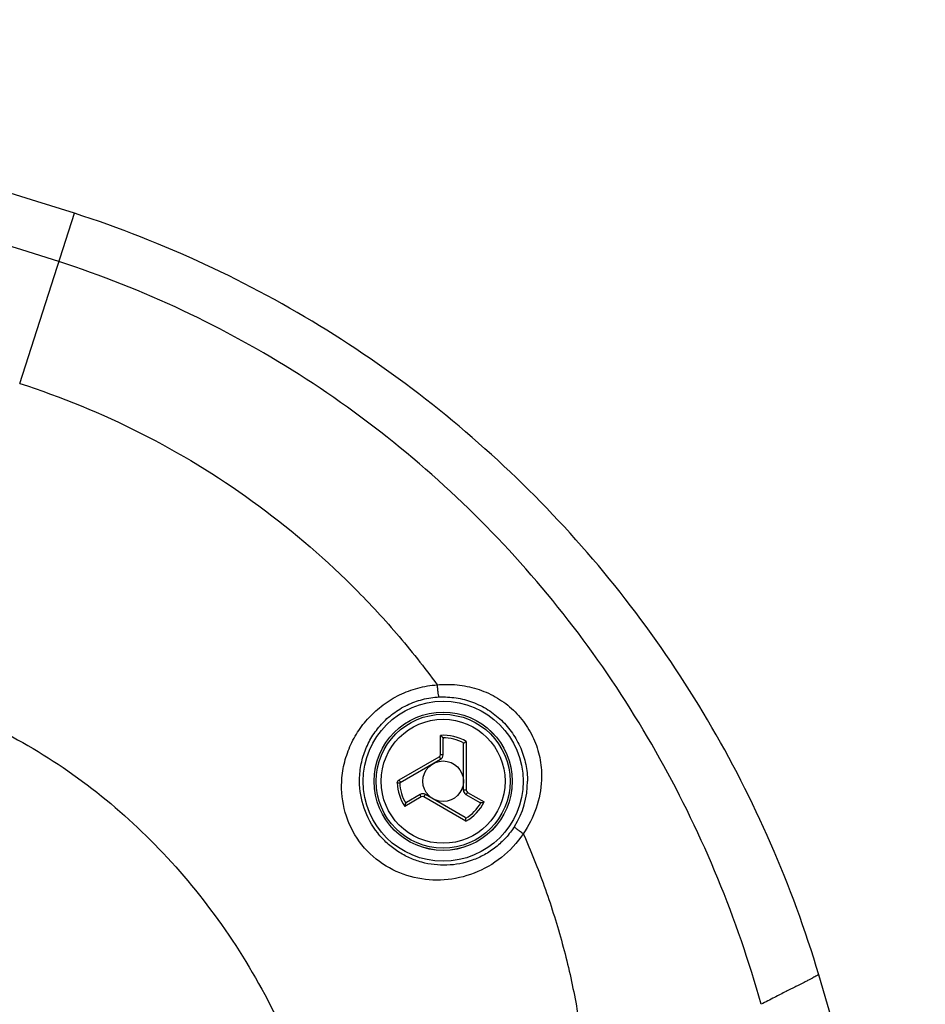
# Model space of a CAD drawing. Units: millimetres. Extents: x -141 to 140, y -125 to 148.
# Drawn here: x 10 to 46, y 109 to 148 of the extents above; entities that cross this region are included whole.
import ezdxf

# ---------------------------------------------------------------- set-up
doc = ezdxf.new("R2010")
doc.units = ezdxf.units.MM
doc.header["$LTSCALE"] = 30.734
doc.layers.get('0').update_dxf_attribs({"linetype": 'CONTINUOUS'})
for name, color, linetype in [('COPY_PUBLISH', 7, 'CONTINUOUS'), ('DRAFT', 7, 'CONTINUOUS'), ('RACCORDO', 7, 'CONTINUOUS')]:
    doc.layers.add(name, color=color, linetype=linetype)

msp = doc.modelspace()

# ---------------------------------------------------------------- linework, layer by layer
at = {"color": 250, "linetype": 'CONTINUOUS'}
for p, q in [((26.671, 118.847), (26.671, 119.599)), ((27.685, 119.355), (27.685, 117.441)), ((25.034, 117.843), (26.62, 118.759)), ((24.964, 117.726), (25.063, 117.729)), ((25.91, 117.177), (25.258, 116.801)), ((27.669, 116.22), (26.011, 117.177)), ((27.736, 117.353), (28.388, 116.977))]:
    msp.add_line(p, q, dxfattribs=at)
at = {"color": 7, "linetype": 'CONTINUOUS'}
for p, q in [((26.772, 118.832), (26.772, 119.466)), ((27.572, 117.446), (27.572, 119.251)), ((25.082, 117.74), (26.672, 118.658)), ((25.063, 117.729), (25.082, 117.74)), ((25.872, 117.273), (25.323, 116.956)), ((27.636, 116.37), (26.072, 117.273)), ((27.672, 117.273), (28.221, 116.956))]:
    msp.add_line(p, q, dxfattribs=at)
for radius in [2.723, 0.8]:
    msp.add_circle((26.772, 117.792), radius, dxfattribs=at)
at = {"color": 250, "linetype": 'CONTINUOUS'}
for radius in [2.721, 2.636, 2.442]:
    msp.add_circle((26.772, 117.792), radius, dxfattribs=at)
at = {"color": 7, "linetype": 'CONTINUOUS'}
for centre, radius, start, end in [((-36.228, -10.208), 157.983, 72.12984, 107.87016), ((26.572, 118.832), 0.2, 300, 360), ((25.972, 117.1), 0.2, 60, 120), ((27.772, 117.446), 0.2, 180, 240)]:
    msp.add_arc(centre, radius, start, end, dxfattribs=at)
at = {"color": 250, "linetype": 'CONTINUOUS'}
for centre, radius, start, end in [((26.772, 117.792), 1.81, 59.7023, 93.2134), ((26.772, 117.792), 1.71, 61.4247, 90.3977), ((26.569, 118.847), 0.101, 300.0045, 359.9955), ((26.772, 117.792), 1.81, 182.1073, 213.2134), ((26.772, 117.792), 1.71, 182.1073, 210.3977), ((25.961, 117.089), 0.101, 60.0044, 119.9956), ((27.787, 117.441), 0.101, 180.0045, 239.9955), ((26.772, 117.792), 1.71, 301.4247, 330.3977), ((26.772, 117.792), 1.81, 299.7023, 333.2134)]:
    msp.add_arc(centre, radius, start, end, dxfattribs=at)
at = {"color": 7, "linetype": 'CONTINUOUS'}
for points, knots in [([(6.172, 121.099), (7.352, 120.715), (9.653, 119.741), (12.825, 117.719), (15.67, 115.181), (18.142, 112.172), (20.199, 108.733), (21.518, 105.574), (22.328, 102.885), (22.979, 100.029), (23.25, 97.817), (23.336, 96.324)], [0, 0, 0, 0, 0.116286, 0.23293, 0.3512, 0.47214, 0.596646, 0.725545, 0.79194, 0.859749, 1, 1, 1, 1]), ([(26.76, 119.502), (26.755, 119.51), (26.742, 119.527), (26.712, 119.56), (26.688, 119.584), (26.671, 119.599)], [0, 0, 0, 0, 0.222012, 0.474403, 1, 1, 1, 1]), ([(26.76, 119.502), (26.764, 119.497), (26.77, 119.485), (26.772, 119.472), (26.772, 119.466)], [0, 0, 0, 0, 0.509328, 1, 1, 1, 1]), ([(27.572, 119.251), (27.572, 119.259), (27.574, 119.276), (27.584, 119.289), (27.59, 119.294)], [0, 0, 0, 0, 0.509989, 1, 1, 1, 1]), ([(27.685, 119.355), (27.668, 119.345), (27.635, 119.326), (27.604, 119.305), (27.59, 119.294)], [0, 0, 0, 0, 0.533674, 1, 1, 1, 1]), ([(25.297, 116.927), (25.293, 116.918), (25.285, 116.899), (25.272, 116.857), (25.263, 116.824), (25.258, 116.801)], [0, 0, 0, 0, 0.222012, 0.474403, 1, 1, 1, 1]), ([(25.297, 116.927), (25.3, 116.933), (25.307, 116.944), (25.318, 116.953), (25.323, 116.956)], [0, 0, 0, 0, 0.509328, 1, 1, 1, 1]), ([(28.259, 116.948), (28.252, 116.947), (28.239, 116.948), (28.227, 116.953), (28.221, 116.956)], [0, 0, 0, 0, 0.509328, 1, 1, 1, 1]), ([(28.259, 116.948), (28.269, 116.949), (28.289, 116.952), (28.333, 116.961), (28.366, 116.97), (28.388, 116.977)], [0, 0, 0, 0, 0.222012, 0.474403, 1, 1, 1, 1]), ([(27.636, 116.37), (27.643, 116.366), (27.656, 116.356), (27.663, 116.341), (27.664, 116.333)], [0, 0, 0, 0, 0.509989, 1, 1, 1, 1]), ([(27.669, 116.22), (27.669, 116.24), (27.669, 116.278), (27.666, 116.316), (27.664, 116.333)], [0, 0, 0, 0, 0.533674, 1, 1, 1, 1])]:
    msp.add_open_spline(points, degree=3, knots=knots, dxfattribs=at)
at = {"color": 250, "linetype": 'CONTINUOUS'}
for points, knots in [([(26.62, 118.759), (26.624, 118.753), (26.631, 118.741), (26.641, 118.723), (26.65, 118.706), (26.658, 118.691), (26.664, 118.678), (26.669, 118.669), (26.671, 118.664), (26.672, 118.661), (26.672, 118.66), (26.672, 118.659), (26.672, 118.658)], [0, 0, 0, 0, 0.186818, 0.370805, 0.543027, 0.696, 0.822966, 0.918152, 0.952511, 0.977518, 0.993121, 1, 1, 1, 1]), ([(26.671, 118.847), (26.684, 118.847), (26.708, 118.846), (26.739, 118.843), (26.76, 118.839), (26.769, 118.836), (26.772, 118.833), (26.772, 118.832)], [0, 0, 0, 0, 0.370873, 0.687812, 0.90418, 0.965993, 1, 1, 1, 1]), ([(24.964, 117.726), (24.963, 117.732), (24.964, 117.755), (24.973, 117.778), (24.982, 117.792)], [0, 0, 0, 0, 0.251967, 1, 1, 1, 1]), ([(24.982, 117.792), (24.985, 117.798), (24.999, 117.818), (25.018, 117.834), (25.034, 117.843)], [0, 0, 0, 0, 0.252283, 1, 1, 1, 1]), ([(25.034, 117.843), (25.04, 117.831), (25.051, 117.813), (25.066, 117.791), (25.077, 117.778), (25.087, 117.767), (25.095, 117.759), (25.102, 117.755), (25.107, 117.755), (25.109, 117.756)], [0, 0, 0, 0, 0.355387, 0.521062, 0.669208, 0.793905, 0.890572, 0.957511, 1, 1, 1, 1]), ([(25.91, 117.177), (25.903, 117.189), (25.892, 117.21), (25.879, 117.238), (25.872, 117.258), (25.87, 117.268), (25.871, 117.272), (25.872, 117.273)], [0, 0, 0, 0, 0.370873, 0.687812, 0.90418, 0.965993, 1, 1, 1, 1]), ([(26.011, 117.177), (26.015, 117.184), (26.022, 117.196), (26.032, 117.213), (26.042, 117.23), (26.051, 117.244), (26.059, 117.256), (26.065, 117.264), (26.068, 117.269), (26.07, 117.271), (26.071, 117.272), (26.072, 117.273), (26.072, 117.273)], [0, 0, 0, 0, 0.186818, 0.370805, 0.543027, 0.696, 0.822966, 0.918152, 0.952511, 0.977518, 0.993121, 1, 1, 1, 1]), ([(27.685, 117.441), (27.678, 117.441), (27.664, 117.441), (27.644, 117.441), (27.624, 117.441), (27.607, 117.442), (27.593, 117.443), (27.583, 117.444), (27.578, 117.444), (27.575, 117.445), (27.573, 117.445), (27.572, 117.446), (27.572, 117.446)], [0, 0, 0, 0, 0.186818, 0.370805, 0.543028, 0.696, 0.822966, 0.918152, 0.952511, 0.977518, 0.993121, 1, 1, 1, 1]), ([(27.736, 117.353), (27.73, 117.342), (27.717, 117.321), (27.699, 117.296), (27.685, 117.28), (27.677, 117.273), (27.673, 117.272), (27.672, 117.273)], [0, 0, 0, 0, 0.370873, 0.687812, 0.90418, 0.965993, 1, 1, 1, 1])]:
    msp.add_open_spline(points, degree=3, knots=knots, dxfattribs=at)
at = {"layer": 'COPY_PUBLISH', "color": 250, "linetype": 'CONTINUOUS'}
msp.add_line((10.092, 133.456), (12.251, 140.153), dxfattribs=at)
msp.add_arc((-36.228, -10.208), 155.982, 72.12984, 107.87016, dxfattribs=at)
at = {"layer": 'COPY_PUBLISH', "color": 7, "linetype": 'CONTINUOUS'}
msp.add_open_spline([(41.571, 110.167), (41.046, 111.93), (39.785, 115.376), (37.29, 120.254), (34.246, 124.763), (30.695, 128.859), (26.679, 132.502), (22.24, 135.647), (17.419, 138.251), (14.002, 139.588), (12.251, 140.153)], degree=3, knots=[0, 0, 0, 0, 0.126585, 0.251771, 0.376091, 0.5, 0.623909, 0.748229, 0.873415, 1, 1, 1, 1], dxfattribs=at)
at = {"layer": 'COPY_PUBLISH', "color": 250, "linetype": 'CONTINUOUS'}
for points, knots in [([(39.304, 109.011), (38.829, 110.691), (37.687, 114.002), (35.405, 118.731), (32.575, 123.154), (29.227, 127.2), (25.404, 130.801), (21.16, 133.896), (16.559, 136.428), (13.299, 137.713), (11.637, 138.249)], [0, 0, 0, 0, 0.125015, 0.250018, 0.375013, 0.500006, 0.624999, 0.749996, 0.874997, 1, 1, 1, 1]), ([(41.571, 110.167), (41.565, 110.168), (41.547, 110.164), (41.517, 110.15), (41.473, 110.126), (41.414, 110.093), (41.336, 110.05), (41.24, 109.999), (41.124, 109.94), (40.932, 109.844), (40.649, 109.703), (40.259, 109.504), (39.804, 109.269), (39.478, 109.101), (39.304, 109.011)], [0, 0, 0, 0, 0.007206, 0.020025, 0.039476, 0.066158, 0.100608, 0.143346, 0.194495, 0.253828, 0.396063, 0.568145, 0.769363, 1, 1, 1, 1])]:
    msp.add_open_spline(points, degree=3, knots=knots, dxfattribs=at)
at = {"layer": 'DRAFT', "color": 7, "linetype": 'CONTINUOUS'}
msp.add_circle((26.772, 117.792), 3.15, dxfattribs=at)
at = {"layer": 'RACCORDO', "color": 250, "linetype": 'CONTINUOUS'}
msp.add_arc((26.795, 117.784), 3.301, 327.5163, 0.142, dxfattribs=at)
at = {"layer": 'RACCORDO', "color": 7, "linetype": 'CONTINUOUS'}
msp.add_arc((-533.399, -61.05), 599.921, 9.141787, 16.582701, dxfattribs=at)
at = {"layer": 'RACCORDO', "color": 250, "linetype": 'CONTINUOUS'}
for points, knots in [([(10.092, 133.456), (11.726, 132.93), (14.917, 131.621), (19.334, 128.935), (22.621, 126.145), (24.962, 123.63), (26.03, 122.282), (26.537, 121.589)], [0, 0, 0, 0, 0.249994, 0.499965, 0.749906, 0.874958, 1, 1, 1, 1]), ([(22.773, 117.65), (22.776, 117.895), (22.831, 118.382), (23.047, 119.082), (23.386, 119.734), (23.84, 120.319), (24.399, 120.819), (25.049, 121.215), (25.77, 121.485), (26.279, 121.571), (26.537, 121.589)], [0, 0, 0, 0, 0.122865, 0.244644, 0.366685, 0.489973, 0.61504, 0.74196, 0.870435, 1, 1, 1, 1]), ([(26.536, 121.589), (26.798, 121.614), (27.328, 121.614), (28.107, 121.457), (28.838, 121.144), (29.485, 120.681), (30.015, 120.087), (30.4, 119.392), (30.622, 118.63), (30.657, 118.103), (30.647, 117.841)], [0, 0, 0, 0, 0.125005, 0.250239, 0.375355, 0.500485, 0.625689, 0.750747, 0.875461, 1, 1, 1, 1]), ([(26.536, 121.589), (26.54, 121.528), (26.546, 121.439), (26.558, 121.326), (26.568, 121.255), (26.579, 121.197), (26.59, 121.152), (26.599, 121.125), (26.609, 121.11), (26.613, 121.11)], [0, 0, 0, 0, 0.37538, 0.544465, 0.693029, 0.815927, 0.909083, 0.969978, 1, 1, 1, 1]), ([(23.48, 117.792), (23.479, 117.998), (23.515, 118.408), (23.68, 119.001), (23.952, 119.553), (24.326, 120.051), (24.794, 120.476), (25.345, 120.81), (25.959, 121.033), (26.394, 121.099), (26.613, 121.11)], [0, 0, 0, 0, 0.122623, 0.243721, 0.364943, 0.487595, 0.612473, 0.739776, 0.869165, 1, 1, 1, 1]), ([(26.613, 121.11), (26.837, 121.121), (27.287, 121.097), (27.941, 120.926), (28.548, 120.626), (29.082, 120.21), (29.521, 119.696), (29.848, 119.105), (30.05, 118.462), (30.096, 118.015), (30.096, 117.792)], [0, 0, 0, 0, 0.124937, 0.250194, 0.375346, 0.500544, 0.625811, 0.750887, 0.875557, 1, 1, 1, 1]), ([(29.928, 115.728), (29.694, 115.374), (29.115, 114.745), (28.023, 114.122), (26.827, 113.852), (25.616, 113.943), (24.471, 114.405), (23.51, 115.244), (22.893, 116.379), (22.766, 117.234), (22.773, 117.65)], [0, 0, 0, 0, 0.128747, 0.254102, 0.375535, 0.495007, 0.61656, 0.743754, 0.873766, 1, 1, 1, 1]), ([(29.58, 116.011), (29.48, 115.855), (29.257, 115.562), (28.856, 115.187), (28.408, 114.889), (27.775, 114.601), (26.93, 114.437), (26.081, 114.536), (25.442, 114.765), (24.982, 115.015), (24.556, 115.345), (24.054, 115.884), (23.607, 116.701), (23.483, 117.435), (23.48, 117.792)], [0, 0, 0, 0, 0.065328, 0.129784, 0.193038, 0.254923, 0.37472, 0.492548, 0.552454, 0.613815, 0.677086, 0.742177, 0.87344, 1, 1, 1, 1]), ([(30.647, 117.841), (30.633, 117.466), (30.49, 116.715), (30.143, 116.037), (29.928, 115.728)], [0, 0, 0, 0, 0.499498, 1, 1, 1, 1]), ([(29.928, 115.728), (29.88, 115.759), (29.811, 115.806), (29.726, 115.868), (29.674, 115.909), (29.633, 115.944), (29.602, 115.973), (29.585, 115.993), (29.578, 116.007), (29.58, 116.011)], [0, 0, 0, 0, 0.380079, 0.549017, 0.696563, 0.818078, 0.909958, 0.970051, 1, 1, 1, 1]), ([(29.928, 115.728), (30.229, 115.049), (30.781, 113.668), (31.456, 111.542), (31.972, 109.372), (32.199, 107.902), (32.284, 107.164)], [0, 0, 0, 0, 0.249974, 0.499956, 0.749962, 1, 1, 1, 1])]:
    msp.add_open_spline(points, degree=3, knots=knots, dxfattribs=at)

doc.saveas('drawing.dxf')
